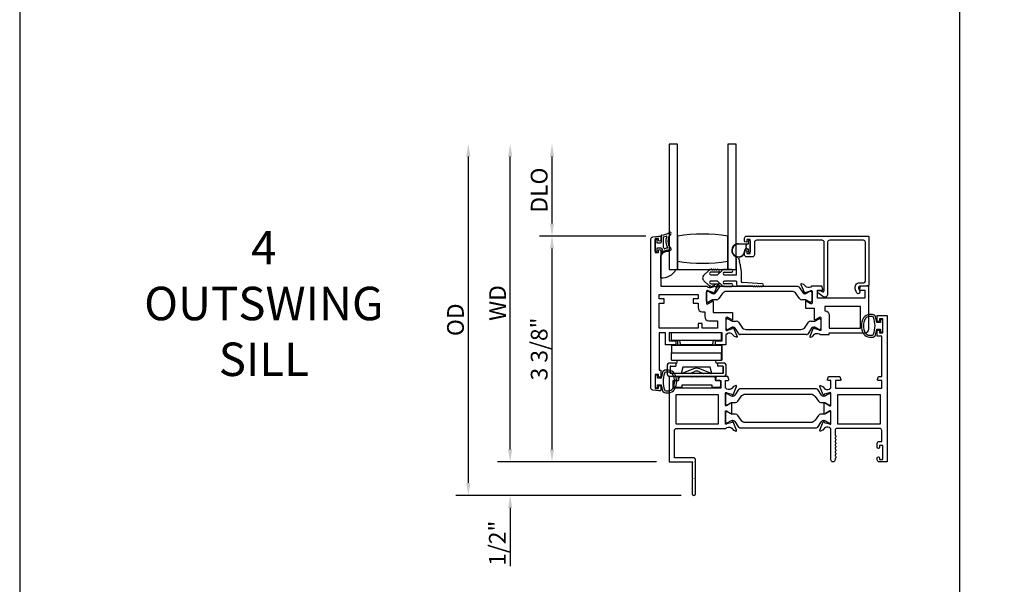
# Model space of a CAD drawing. Units: inches. Extents: x 1298 to 1395.1, y 41.1 to 102.8.
# Drawn here: x 1298 to 1312.7, y 51.5 to 60 of the extents above; entities that cross this region are included whole.
import ezdxf

# ---------------------------------------------------------------- set-up
doc = ezdxf.new("R2010")
doc.units = ezdxf.units.IN
doc.header["$MEASUREMENT"] = 0
doc.layers.get('0').update_dxf_attribs({"color": 4})
for name, color, linetype in [('DIME', 2, 'Continuous'), ('FORMAT', 7, 'Continuous'), ('TEXT', 3, 'Continuous')]:
    doc.layers.add(name, color=color, linetype=linetype)
doc.styles.get("Standard").update_dxf_attribs({"font": 'arial.ttf'})
doc.dimstyles.new('EXT_ON-OFF', dxfattribs={"dimscale": 2, "dimtxt": 0.125, "dimasz": 0.09375, "dimexe": 0.09375, "dimexo": 0.09375, "dimgap": 0.03125, "dimtad": 3, "dimdec": 5, "dimzin": 3, "dimdsep": 46, "dimlunit": 4, "dimtxsty": 'Standard', "dimcen": 0, "dimse2": 1, "dimazin": 0, "dimtfac": 1, "dimtdec": 5, "dimtofl": 0, "dimtmove": 0, "dimatfit": 0, "dimfxl": 1, "dimfrac": 2, "dimtolj": 1, "dimtzin": 3, "dimarcsym": 0})
doc.dimstyles.new('EXT_ON-ON', dxfattribs={"dimscale": 2, "dimtxt": 0.125, "dimasz": 0.09375, "dimexe": 0.09375, "dimexo": 0.09375, "dimgap": 0.03125, "dimtad": 3, "dimdec": 5, "dimzin": 3, "dimdsep": 46, "dimlunit": 4, "dimtxsty": 'Standard', "dimcen": 0, "dimazin": 0, "dimtfac": 1, "dimtdec": 5, "dimtofl": 0, "dimtmove": 0, "dimatfit": 0, "dimfxl": 1, "dimfrac": 2, "dimtolj": 1, "dimtzin": 3, "dimarcsym": 0})

# ---------------------------------------------------------------- blocks, each defined once
blk = doc.blocks.new('*D30')
at = {"layer": 'DIME', "color": 0, "lineweight": -2, "transparency": 16777216}
for p, q in [((1307.375, 56.725), (1305.785, 56.725)), ((1305.973, 53.538), (1305.973, 56.537)), ((1307.535, 53.351), (1305.785, 53.351))]:
    blk.add_line(p, q, dxfattribs=at)
at = {"layer": 'DIME', "color": 0, "transparency": 16777216}
for points in [[(1305.941, 56.537), (1306.004, 56.537), (1305.973, 56.725)], [(1305.941, 53.538), (1306.004, 53.538), (1305.973, 53.351)]]:
    blk.add_solid(points, dxfattribs=at)
at = {"layer": 'DIME', "color": 0, "transparency": 16777216, "insert": (1305.781, 55.038), "char_height": 0.25, "attachment_point": 5, "rotation": 90}
blk.add_mtext('\\A1;3 3/8"', dxfattribs=at)
blk = doc.blocks.new('*D31')
at = {"layer": 'DIME', "color": 0, "lineweight": -2, "transparency": 16777216}
for p, q in [((1305.348, 53.538), (1305.348, 53.726)), ((1307.535, 53.351), (1305.16, 53.351)), ((1307.904, 52.851), (1305.16, 52.851)), ((1305.348, 52.663), (1305.348, 51.796))]:
    blk.add_line(p, q, dxfattribs=at)
at = {"layer": 'DIME', "color": 0, "transparency": 16777216}
for points in [[(1305.316, 53.538), (1305.379, 53.538), (1305.348, 53.351)], [(1305.316, 52.663), (1305.379, 52.663), (1305.348, 52.851)]]:
    blk.add_solid(points, dxfattribs=at)
at = {"layer": 'DIME', "color": 0, "transparency": 16777216, "insert": (1305.156, 52.136), "char_height": 0.25, "attachment_point": 5, "rotation": 90}
blk.add_mtext('\\A1;1/2"', dxfattribs=at)
blk = doc.blocks.new('*D32')
at = {"layer": 'DIME', "color": 0, "lineweight": -2, "transparency": 16777216}
for p, q in [((1305.973, 56.912), (1305.973, 57.912)), ((1307.375, 56.725), (1305.785, 56.725))]:
    blk.add_line(p, q, dxfattribs=at)
at = {"layer": 'DIME', "color": 0, "transparency": 16777216}
for points in [[(1305.941, 57.912), (1306.004, 57.912), (1305.973, 58.1)], [(1305.941, 56.912), (1306.004, 56.912), (1305.973, 56.725)]]:
    blk.add_solid(points, dxfattribs=at)
at = {"layer": 'DIME', "color": 0, "transparency": 16777216, "insert": (1305.781, 57.412), "char_height": 0.25, "attachment_point": 5, "rotation": 90}
blk.add_mtext('\\A1;DLO', dxfattribs=at)
blk = doc.blocks.new('*D33')
at = {"layer": 'DIME', "color": 0, "lineweight": -2, "transparency": 16777216}
for p, q in [((1305.348, 53.538), (1305.348, 57.912)), ((1307.535, 53.351), (1305.16, 53.351))]:
    blk.add_line(p, q, dxfattribs=at)
at = {"layer": 'DIME', "color": 0, "transparency": 16777216}
for points in [[(1305.316, 57.912), (1305.379, 57.912), (1305.348, 58.1)], [(1305.316, 53.538), (1305.379, 53.538), (1305.348, 53.351)]]:
    blk.add_solid(points, dxfattribs=at)
at = {"layer": 'DIME', "color": 0, "transparency": 16777216, "insert": (1305.16, 55.725), "char_height": 0.25, "attachment_point": 5, "rotation": 90}
blk.add_mtext('\\A1;WD', dxfattribs=at)
blk = doc.blocks.new('*D34')
at = {"layer": 'DIME', "color": 0, "lineweight": -2, "transparency": 16777216}
for p, q in [((1304.723, 53.038), (1304.723, 57.912)), ((1307.904, 52.851), (1304.535, 52.851))]:
    blk.add_line(p, q, dxfattribs=at)
at = {"layer": 'DIME', "color": 0, "transparency": 16777216}
for points in [[(1304.691, 57.912), (1304.754, 57.912), (1304.723, 58.1)], [(1304.691, 53.038), (1304.754, 53.038), (1304.723, 52.851)]]:
    blk.add_solid(points, dxfattribs=at)
at = {"layer": 'DIME', "color": 0, "transparency": 16777216, "insert": (1304.531, 55.475), "char_height": 0.25, "attachment_point": 5, "rotation": 90}
blk.add_mtext('\\A1;OD', dxfattribs=at)

msp = doc.modelspace()

# ---------------------------------------------------------------- linework, layer by layer
for p, q in [((1312.060101, 83.904941), (1312.060101, 49.234274)), ((1307.724016, 58.099912), (1307.724016, 56.224912)), ((1307.849016, 58.099912), (1307.724016, 58.099912)), ((1307.849016, 56.224912), (1307.849016, 58.099912)), ((1308.599016, 58.099912), (1308.599016, 56.224912)), ((1308.724016, 58.099912), (1308.599016, 58.099912)), ((1308.724016, 56.224912), (1308.724016, 58.099912)), ((1307.513696, 56.497327), (1307.513696, 56.672327)), ((1307.521196, 56.679827), (1307.531196, 56.679827)), ((1307.538696, 56.672327), (1307.538696, 56.624827)), ((1307.603696, 56.732582), (1307.603696, 56.632327)), ((1307.633696, 56.707468), (1307.633696, 56.561881)), ((1307.849016, 56.724912), (1307.849016, 56.349912)), ((1308.599016, 56.349912), (1308.599016, 56.724912)), ((1308.910016, 56.611412), (1308.910016, 56.654912)), ((1308.920016, 56.664912), (1308.924016, 56.664912)), ((1308.934016, 56.654912), (1308.934016, 56.487912)), ((1307.531196, 56.489827), (1307.521196, 56.489827)), ((1307.538696, 56.624827), (1307.596196, 56.624827)), ((1307.538696, 56.544827), (1307.538696, 56.497327)), ((1307.603696, 56.544827), (1307.538696, 56.544827)), ((1307.724016, 56.496963), (1307.724016, 56.224912)), ((1308.759016, 56.611412), (1308.910016, 56.611412)), ((1308.887016, 56.606412), (1308.759016, 56.606412)), ((1308.873906, 56.536445), (1308.886983, 56.536445)), ((1308.895347, 56.531445), (1308.873906, 56.531445)), ((1308.874016, 56.553554), (1308.874016, 56.58927)), ((1308.876945, 56.596341), (1308.887016, 56.606412)), ((1308.886983, 56.536445), (1308.876945, 56.546483)), ((1308.910016, 56.531412), (1308.896158, 56.531412)), ((1308.910016, 56.487912), (1308.910016, 56.531412)), ((1307.597696, 56.100298), (1307.597696, 56.432967)), ((1307.849016, 56.349912), (1307.849016, 56.224912)), ((1308.599016, 56.224912), (1308.599016, 56.349912)), ((1308.729016, 56.365451), (1308.729016, 56.375451)), ((1308.729016, 56.335451), (1308.729016, 56.345451)), ((1308.760723, 56.398497), (1308.767578, 56.363156)), ((1308.771386, 56.343522), (1308.779383, 56.30229)), ((1308.924016, 56.477912), (1308.920016, 56.477912)), ((1307.724016, 56.224912), (1307.824638, 56.224912)), ((1307.724016, 56.224912), (1307.849016, 56.224912)), ((1307.849016, 56.224912), (1308.599016, 56.224912)), ((1308.242417, 56.143149), (1308.311773, 56.205942)), ((1308.364587, 56.219912), (1308.377412, 56.219912)), ((1308.397412, 56.219912), (1308.407412, 56.219912)), ((1308.427412, 56.219912), (1308.437412, 56.219912)), ((1308.511773, 56.205942), (1308.445469, 56.145912)), ((1308.577412, 56.219912), (1308.567378, 56.219912)), ((1308.607412, 56.219912), (1308.597412, 56.219912)), ((1308.599016, 56.224912), (1308.724016, 56.224912)), ((1308.637412, 56.219912), (1308.627412, 56.219912)), ((1308.729016, 56.305451), (1308.729016, 56.315451)), ((1308.729016, 56.275451), (1308.729016, 56.285451)), ((1308.729016, 56.145912), (1308.729016, 56.255451)), ((1308.783191, 56.282656), (1308.800016, 56.195912)), ((1308.800016, 56.195912), (1308.800016, 56.052912)), ((1308.311773, 55.992881), (1308.242417, 56.055675)), ((1308.348016, 56.145912), (1308.445469, 56.145912)), ((1308.445469, 56.052912), (1308.348016, 56.052912)), ((1308.457741, 56.187915), (1308.350823, 56.185714)), ((1308.445469, 56.052912), (1308.511773, 55.992881)), ((1308.548016, 56.185912), (1308.657412, 56.187912)), ((1308.548016, 56.145912), (1308.729016, 56.145912)), ((1308.729016, 56.052912), (1308.548016, 56.052912)), ((1308.729016, 56.052912), (1308.729016, 56.004412)), ((1308.297444, 55.901176), (1308.30557, 55.901176)), ((1308.309507, 55.900122), (1308.361627, 55.870031)), ((1308.350823, 56.01311), (1308.457741, 56.010908)), ((1308.377412, 55.978912), (1308.364587, 55.978912)), ((1308.407412, 55.978912), (1308.397412, 55.978912)), ((1308.420127, 55.880883), (1308.478154, 55.966214)), ((1308.437412, 55.978912), (1308.427412, 55.978912)), ((1308.494426, 55.974827), (1309.643766, 55.974827)), ((1308.657412, 56.010912), (1308.548016, 56.012912)), ((1308.567378, 55.978912), (1308.577412, 55.978912)), ((1309.556885, 55.898143), (1308.581307, 55.898143)), ((1308.597412, 55.978912), (1308.607412, 55.978912)), ((1308.627412, 55.978912), (1308.637412, 55.978912)), ((1308.754016, 55.979412), (1308.975373, 55.979412)), ((1309.115373, 56.011412), (1308.820016, 56.032912)), ((1308.995373, 55.979412), (1309.005373, 55.979412)), ((1309.025373, 55.979412), (1309.035373, 55.979412)), ((1309.055373, 55.979412), (1309.065373, 55.979412)), ((1309.085373, 55.979412), (1309.095373, 55.979412)), ((1309.660038, 55.966214), (1309.718065, 55.880883)), ((1309.776566, 55.870031), (1309.828685, 55.900122)), ((1309.832622, 55.901176), (1309.840748, 55.901176)), ((1308.281696, 55.75157), (1308.281696, 55.885428)), ((1308.361627, 55.766968), (1308.309507, 55.736877)), ((1308.385249, 55.863701), (1308.387666, 55.863701)), ((1308.433954, 55.773298), (1308.385249, 55.773298)), ((1308.51598, 55.863567), (1308.466203, 55.790367)), ((1309.671989, 55.790367), (1309.622212, 55.863567)), ((1309.752944, 55.773298), (1309.704239, 55.773298)), ((1309.750527, 55.863701), (1309.752944, 55.863701)), ((1309.828685, 55.736877), (1309.776566, 55.766968)), ((1309.856496, 55.885428), (1309.856496, 55.75157)), ((1308.30557, 55.735822), (1308.297444, 55.735822)), ((1309.840748, 55.735822), (1309.832622, 55.735822)), ((1308.572696, 55.34231), (1308.572696, 55.476168)), ((1308.588444, 55.491916), (1308.59657, 55.491916)), ((1308.600507, 55.490861), (1308.652627, 55.46077)), ((1309.910086, 55.46077), (1309.962205, 55.490861)), ((1309.966142, 55.491916), (1309.974268, 55.491916)), ((1309.990016, 55.476168), (1309.990016, 55.34231)), ((1308.59657, 55.326562), (1308.588444, 55.326562)), ((1308.652627, 55.357708), (1308.600507, 55.327617)), ((1308.676249, 55.454441), (1308.724954, 55.454441)), ((1308.678666, 55.364038), (1308.676249, 55.364038)), ((1308.769154, 55.261524), (1308.711127, 55.346856)), ((1308.757203, 55.437371), (1308.80698, 55.364172)), ((1308.872307, 55.329595), (1309.690405, 55.329595)), ((1309.755732, 55.364172), (1309.805509, 55.437371)), ((1309.851585, 55.346856), (1309.793558, 55.261524)), ((1309.837759, 55.454441), (1309.886464, 55.454441)), ((1309.886464, 55.364038), (1309.884047, 55.364038)), ((1309.962205, 55.327617), (1309.910086, 55.357708)), ((1309.974268, 55.326562), (1309.966142, 55.326562)), ((1307.757564, 55.168827), (1307.757564, 55.278827)), ((1308.507564, 55.278827), (1307.757564, 55.278827)), ((1307.757564, 55.168827), (1308.507564, 55.168827)), ((1307.853196, 55.093827), (1307.853196, 55.168827)), ((1307.893874, 55.106827), (1307.883874, 55.168827)), ((1308.373874, 55.106827), (1308.383874, 55.168827)), ((1308.415196, 55.093827), (1308.415196, 55.168827)), ((1308.507564, 55.168827), (1308.507564, 55.278827)), ((1308.509917, 55.168827), (1308.507564, 55.168827)), ((1308.509917, 55.278827), (1308.509917, 55.168827)), ((1309.777286, 55.252912), (1308.785426, 55.252912)), ((1307.756924, 55.091827), (1307.756924, 54.981827)), ((1308.506924, 55.091827), (1307.756924, 55.091827)), ((1307.759196, 55.092827), (1308.509196, 55.092827)), ((1307.759196, 55.092827), (1307.759196, 55.091827)), ((1308.415196, 55.093827), (1307.853196, 55.093827)), ((1307.893874, 55.106827), (1308.373874, 55.106827)), ((1308.506924, 55.091827), (1308.506924, 54.981827)), ((1308.506924, 55.091827), (1308.507133, 55.091827)), ((1308.507133, 55.091827), (1308.507206, 54.981827)), ((1308.509196, 55.092827), (1308.509196, 54.982827)), ((1307.756924, 54.981827), (1308.506924, 54.981827)), ((1307.757194, 54.871827), (1307.757121, 54.981827)), ((1307.757194, 54.871827), (1308.507194, 54.871827)), ((1307.845247, 54.870827), (1307.831696, 54.820253)), ((1307.845247, 54.870827), (1308.417299, 54.870827)), ((1308.430696, 54.820827), (1308.417299, 54.870827)), ((1308.507121, 54.981827), (1308.506924, 54.981827)), ((1308.507194, 54.871827), (1308.507121, 54.981827)), ((1308.509221, 54.871827), (1308.507194, 54.871827)), ((1308.509196, 54.982827), (1308.507205, 54.982827)), ((1308.507206, 54.981827), (1308.509221, 54.981827)), ((1308.509221, 54.981827), (1308.509221, 54.871827)), ((1307.691696, 54.780827), (1307.691696, 54.675827)), ((1307.736696, 54.777827), (1307.736696, 54.678827)), ((1307.821696, 54.827827), (1307.738696, 54.827827)), ((1307.741696, 54.782827), (1307.821696, 54.782827)), ((1307.821696, 54.827827), (1307.821696, 54.782827)), ((1307.831696, 54.820253), (1307.821696, 54.820253)), ((1307.926584, 54.764827), (1307.902201, 54.673827)), ((1308.335962, 54.764827), (1307.926584, 54.764827)), ((1308.08805, 54.741763), (1307.927422, 54.67613)), ((1308.340971, 54.67613), (1308.180342, 54.741763)), ((1308.360345, 54.673827), (1308.335962, 54.764827)), ((1308.446696, 54.820827), (1308.430696, 54.820827)), ((1308.529696, 54.827827), (1308.446696, 54.827827)), ((1308.446696, 54.827827), (1308.446696, 54.782827)), ((1308.526696, 54.782827), (1308.446696, 54.782827)), ((1308.526696, 54.782827), (1308.526696, 54.673827)), ((1308.531696, 54.777827), (1308.531696, 54.678827)), ((1308.576696, 54.675827), (1308.576696, 54.780827)), ((1308.529696, 54.628827), (1307.738696, 54.628827)), ((1308.526696, 54.673827), (1307.741696, 54.673827)), ((1307.869696, 54.571827), (1307.869696, 54.608827)), ((1307.889696, 54.628827), (1308.056696, 54.628827)), ((1308.360345, 54.673827), (1307.902201, 54.673827)), ((1308.036143, 54.673827), (1308.102669, 54.702353)), ((1308.056696, 54.628827), (1308.066696, 54.618827)), ((1308.066696, 54.618827), (1308.076696, 54.628827)), ((1308.076696, 54.628827), (1308.129696, 54.628827)), ((1308.129696, 54.628827), (1308.139696, 54.618827)), ((1308.139696, 54.618827), (1308.149696, 54.628827)), ((1308.149696, 54.628827), (1308.389696, 54.628827)), ((1308.165741, 54.702345), (1308.232204, 54.673827)), ((1308.409696, 54.608827), (1308.409696, 54.571827)), ((1307.789696, 54.481827), (1307.789696, 54.551827)), ((1307.809696, 54.571827), (1307.869696, 54.571827)), ((1307.914696, 54.461827), (1307.809696, 54.461827)), ((1307.914696, 54.496827), (1307.914696, 54.461827)), ((1308.364696, 54.496827), (1307.914696, 54.496827)), ((1308.364696, 54.461827), (1308.364696, 54.496827)), ((1308.469696, 54.461827), (1308.364696, 54.461827)), ((1308.409696, 54.571827), (1308.469696, 54.571827)), ((1308.489696, 54.551827), (1308.489696, 54.481827))]:
    msp.add_line(p, q)
for points in [[(1307.597696, 56.504827), (1307.597696, 55.974827), (1308.286652, 55.974827, 0.260162543), (1308.320696, 55.955827), (1308.345696, 55.955827, 0.215467494), (1308.375718, 55.969394), (1308.401286, 55.998434, -0.125610943), (1308.406188, 56.00178), (1308.43796, 56.013344, -0.654319348), (1308.448072, 56.002728), (1308.394784, 55.875899, -1.068973955), (1308.38051, 55.88305), (1308.303754, 55.904987, 0.818126111), (1308.280696, 55.900327), (1308.280696, 55.720012), (1308.280883, 55.720012, 0.519878177), (1308.298696, 55.711729), (1308.363709, 55.749264, -1.028407557), (1308.379696, 55.749712), (1308.379696, 55.583827), (1308.670696, 55.583827), (1308.670696, 55.477206, -1.032071131), (1308.654712, 55.477711), (1308.589696, 55.515248, 0.577350269), (1308.571696, 55.504856), (1308.571696, 55.326612, 0.796431527), (1308.594494, 55.321378), (1308.6716, 55.343414), (1308.670938, 55.345729, -0.941641879), (1308.686003, 55.351032), (1308.739069, 55.225016, -0.654607716), (1308.72896, 55.214394), (1308.697098, 55.225991, -0.127216068), (1308.692145, 55.229395), (1308.666884, 55.258454, 0.217121284), (1308.636696, 55.272212), (1308.611696, 55.272212, 0.262509697), (1308.577469, 55.252912), (1308.571696, 55.252912), (1308.571696, 55.101827), (1308.414696, 55.101827), (1308.414696, 55.160827), (1308.512696, 55.160827), (1308.512696, 55.278827), (1307.725696, 55.278827), (1307.725696, 55.160827), (1307.823696, 55.160827), (1307.823696, 55.101827), (1307.666696, 55.101827), (1307.666696, 55.278827), (1307.575696, 55.278827), (1307.575696, 54.722827), (1307.597696, 54.722827), (1307.597696, 54.632327, -0.414213562), (1307.580696, 54.615327), (1307.579696, 54.615327, -0.414213562), (1307.562696, 54.632327), (1307.562696, 54.657827), (1307.512696, 54.657827), (1307.512696, 54.447827), (1307.562696, 54.447827), (1307.562696, 54.473327, -0.414213562), (1307.579696, 54.490327), (1307.580696, 54.490327, -0.414213562), (1307.597696, 54.473327), (1307.597696, 54.412827), (1307.562696, 54.412827), (1307.47765, 54.424023, -0.376373349), (1307.450696, 54.454758), (1307.450696, 56.682896, -0.376373349), (1307.47765, 56.71363), (1307.562696, 56.724827), (1307.597696, 56.724827), (1307.597696, 56.664827, -1), (1307.562696, 56.664827), (1307.562696, 56.689827), (1307.512696, 56.689827), (1307.512696, 56.479827), (1307.562696, 56.479827), (1307.562696, 56.504827, -1)], [(1308.885016, 56.649912, -1), (1308.850016, 56.649912), (1308.850016, 56.693912, -0.414213562), (1308.881016, 56.724912), (1310.708016, 56.724912), (1310.708016, 55.986912), (1310.641016, 55.974912), (1310.568016, 55.974912, 0.520567051), (1310.552981, 55.953439), (1310.572867, 55.898804, -1), (1310.524003, 55.881019), (1310.504117, 55.935654, -0.520567051), (1310.568016, 56.026912), (1310.630016, 56.026912, 0.414213562), (1310.656016, 56.052912), (1310.656016, 56.631912, 0.414213562), (1310.625016, 56.662912), (1310.122016, 56.662912, 0.414213562), (1310.091016, 56.631912), (1310.091016, 55.857912, -0.612800788), (1310.019566, 55.821506), (1309.946307, 55.874731, -0.726542528), (1309.958063, 55.910912), (1309.984977, 55.910912), (1310.00726, 55.894722, 0.612800788), (1310.039016, 55.910902), (1310.039016, 56.631912, 0.414213562), (1310.008016, 56.662912), (1309.028016, 56.662912, 0.414213562), (1308.997016, 56.631912), (1308.997016, 56.445912, -0.414213562), (1308.966016, 56.414912), (1308.881016, 56.414912, -0.414213562), (1308.850016, 56.445912), (1308.850016, 56.489912, -1), (1308.885016, 56.489912), (1308.885016, 56.464912), (1308.935016, 56.464912), (1308.935016, 56.674912), (1308.885016, 56.674912)], [(1309.757882, 55.884043), (1309.835218, 55.906146, -0.796431527), (1309.858016, 55.900912), (1309.858016, 55.721655, -0.542720189), (1309.840083, 55.712526), (1309.775063, 55.750065, 1.035884391), (1309.759083, 55.750628), (1309.759083, 55.645912), (1309.892016, 55.645912), (1309.892016, 55.477737, 1), (1309.908016, 55.477737), (1309.973016, 55.515264, -0.577350269), (1309.991016, 55.504872), (1309.991016, 55.326912, -0.796431527), (1309.968218, 55.321678), (1309.890896, 55.343776), (1309.891424, 55.345035, 1), (1309.876673, 55.351232), (1309.823641, 55.225011, 0.654319348), (1309.833752, 55.214394), (1309.865996, 55.22613, 0.127216068), (1309.870948, 55.229533), (1309.895828, 55.258154, -0.217121284), (1309.926016, 55.271912), (1309.951016, 55.271912, -0.260162543), (1309.98506, 55.252912), (1310.116016, 55.252912), (1310.116016, 55.278912), (1310.646016, 55.278912, 0.414213562), (1310.708016, 55.340912), (1310.708016, 55.974912), (1310.578016, 55.974912), (1310.564905, 55.925982, 0.493145426), (1310.572633, 55.915912), (1310.646016, 55.915912), (1310.646016, 55.797912), (1309.937016, 55.797912), (1309.937016, 55.915912), (1310.009399, 55.915912, 0.493145426), (1310.017127, 55.925982), (1310.004016, 55.974912), (1309.85206, 55.974912, -0.260162543), (1309.818016, 55.955912), (1309.793016, 55.955912, -0.217121284), (1309.762828, 55.969669), (1309.737948, 55.99829, 0.127216068), (1309.732996, 56.001693), (1309.700752, 56.013429, 0.654319348), (1309.690641, 56.002813), (1309.743588, 55.876794, 0.970591537), (1309.758511, 55.882547)], [(1308.083696, 55.785827), (1308.083696, 55.723827), (1308.155696, 55.723827), (1308.155696, 55.657012, 0.414213562), (1308.217696, 55.595012), (1308.254696, 55.595012), (1308.254696, 55.520827, 0.414213562), (1308.316696, 55.458827), (1308.446696, 55.458827), (1308.446696, 55.348827), (1308.217696, 55.348827), (1308.217696, 55.420827), (1308.155696, 55.420827), (1308.155696, 55.348827), (1307.575696, 55.348827), (1307.575696, 55.723827), (1307.647696, 55.723827), (1307.647696, 55.785827), (1307.575696, 55.785827), (1307.575696, 55.849827), (1308.155696, 55.849827), (1308.155696, 55.785827)], [(1310.116016, 55.544912), (1310.116016, 55.348912), (1310.583016, 55.348912), (1310.583016, 55.672912), (1310.048016, 55.672912), (1310.048016, 55.606912), (1310.054016, 55.606912, -0.414213562)], [(1310.139496, 53.924827), (1310.139496, 54.102671, 0.580087864), (1310.121411, 54.113014), (1310.056496, 54.074822, -0.999666368), (1310.040496, 54.074827), (1310.040496, 54.227832, -1.000000065), (1310.056496, 54.227832), (1310.121411, 54.18964, 0.580087864), (1310.139496, 54.199983), (1310.139496, 54.377827, 0.796431527), (1310.116698, 54.383061), (1310.039362, 54.360958), (1310.039991, 54.359462, -0.970591537), (1310.025068, 54.35371), (1309.972121, 54.479728, -0.649042), (1309.982121, 54.490384), (1310.014433, 54.479163, -0.133787413), (1310.019639, 54.475599), (1310.04402, 54.446919, 0.220010061), (1310.074496, 54.432827), (1310.099496, 54.432827, 0.260162543), (1310.13354, 54.451827), (1310.139496, 54.451827), (1310.139496, 54.569827), (1310.097496, 54.569827, -0.493145426), (1310.089769, 54.579897), (1310.102879, 54.628827), (1310.275496, 54.628827), (1310.288607, 54.579897, -0.493145426), (1310.280879, 54.569827), (1310.208496, 54.569827), (1310.208496, 54.451827), (1310.899496, 54.451827), (1310.899496, 54.569827), (1310.844113, 54.569827, -0.493145426), (1310.836385, 54.579897), (1310.849496, 54.628827), (1310.899496, 54.628827), (1310.899496, 55.228827), (1310.832496, 55.228827), (1310.832496, 55.304327, -0.414213562), (1310.849496, 55.321327), (1310.850496, 55.321327, -0.414213562), (1310.867496, 55.304327), (1310.867496, 55.278827), (1310.917496, 55.278827), (1310.917496, 55.488827), (1310.867496, 55.488827), (1310.867496, 55.463327, -0.414213562), (1310.850496, 55.446327), (1310.849496, 55.446327, -0.414213562), (1310.832496, 55.463327), (1310.832496, 55.538827), (1310.979496, 55.538827), (1310.979496, 53.350827), (1310.863496, 53.350827, -0.414213562), (1310.832496, 53.381827), (1310.832496, 53.411327, -0.414213562), (1310.849496, 53.428327), (1310.850496, 53.428327, -0.414213562), (1310.867496, 53.411327), (1310.867496, 53.385827), (1310.917496, 53.385827), (1310.917496, 53.595827), (1310.867496, 53.595827), (1310.867496, 53.570327, -0.414213562), (1310.850496, 53.553327), (1310.849496, 53.553327, -0.414213562), (1310.832496, 53.570327), (1310.832496, 53.626827, -0.414213562), (1310.863496, 53.657827), (1310.899496, 53.657827), (1310.899496, 53.819827, 0.414213562), (1310.868496, 53.850827), (1310.232496, 53.850827, 0.414213562), (1310.201496, 53.819827), (1310.201496, 53.759827, 0.267777469), (1310.209004, 53.746813, -0.576923077), (1310.209004, 53.720841, 0.576923077), (1310.209004, 53.694813, -0.576923077), (1310.209004, 53.668841, 0.576923077), (1310.209004, 53.642813, -0.576923077), (1310.209004, 53.616841, 0.576923077), (1310.209004, 53.590813, -0.577869015), (1310.208968, 53.56482, 0.582673179), (1310.209117, 53.538919, -0.586543617), (1310.209117, 53.512735, 0.582673179), (1310.208968, 53.486834, -0.577869015), (1310.209004, 53.460841, 0.576923077), (1310.209004, 53.434813, -0.577869015), (1310.208968, 53.40882, 0.268537908), (1310.201496, 53.395912), (1310.201496, 53.381827, -1), (1310.139496, 53.381827), (1310.139496, 53.850827), (1310.13354, 53.850827, 0.260162543), (1310.099496, 53.869827), (1310.074496, 53.869827, 0.220010061), (1310.04402, 53.855735), (1310.019639, 53.827055, -0.133787413), (1310.014433, 53.823491), (1309.982121, 53.81227, -0.649042), (1309.972121, 53.822926), (1310.025068, 53.948944, -0.970591537), (1310.039991, 53.943192), (1310.039362, 53.941695), (1310.116698, 53.919593, 0.796431527)], [(1310.806424, 55.248645, 0.051273008), (1310.825545, 55.333827), (1310.879996, 55.333827), (1310.879996, 55.288827), (1310.917496, 55.288827), (1310.917496, 55.478827), (1310.879996, 55.478827), (1310.879996, 55.433827), (1310.825561, 55.433827, 0.051164155), (1310.806523, 55.518839, 0.323112515), (1310.759072, 55.553077), (1310.717241, 55.553077, 0.260881074), (1310.627727, 55.502961, 0.137839217), (1310.594264, 55.383868, 0.13690948), (1310.627264, 55.26548, 0.263009931), (1310.717199, 55.214627), (1310.759031, 55.214616, 0.32196088)], [(1310.759009, 55.244595, 0.322591089), (1310.777983, 55.258246, 0.163180821), (1310.77804, 55.509421, 0.322546067), (1310.759072, 55.523077), (1310.717241, 55.523077, 0.261959333), (1310.653145, 55.487022, 0.280047452), (1310.653126, 55.280652, 0.261761885), (1310.717177, 55.244614)], [(1307.623768, 54.688009, 0.051273008), (1307.604647, 54.602827), (1307.550196, 54.602827), (1307.550196, 54.647827), (1307.512696, 54.647827), (1307.512696, 54.457827), (1307.550196, 54.457827), (1307.550196, 54.502827), (1307.604632, 54.502827, 0.051164155), (1307.623669, 54.417815, 0.323112515), (1307.67112, 54.383577), (1307.712951, 54.383577, 0.260881074), (1307.802465, 54.433693, 0.137839217), (1307.835928, 54.552786, 0.13690948), (1307.802929, 54.671174, 0.263009931), (1307.712993, 54.722027), (1307.671161, 54.722038, 0.32196088)], [(1307.671183, 54.692059, 0.322591089), (1307.652209, 54.678408, 0.163180821), (1307.652152, 54.427233, 0.322546067), (1307.67112, 54.413577), (1307.712951, 54.413577, 0.261959333), (1307.777047, 54.449632, 0.280047452), (1307.777066, 54.656002, 0.261761885), (1307.713015, 54.69204)], [(1308.627696, 53.869827, -0.220010061), (1308.658172, 53.855735), (1308.682553, 53.827055, 0.133787413), (1308.687759, 53.823491), (1308.720072, 53.81227, 0.649042), (1308.730072, 53.822926), (1308.677124, 53.948944, 0.970591537), (1308.662202, 53.943192), (1308.66283, 53.941695), (1308.585494, 53.919593, -0.796431527), (1308.562696, 53.924827), (1308.562696, 54.102671, -0.580087864), (1308.580781, 54.113014), (1308.645696, 54.074822, 1), (1308.661696, 54.074822), (1308.661696, 54.227832, 1), (1308.645696, 54.227832), (1308.580781, 54.18964, -0.580087864), (1308.562696, 54.199983), (1308.562696, 54.377827, -0.796431527), (1308.585494, 54.383061), (1308.66283, 54.360958), (1308.662202, 54.359462, 0.970591537), (1308.677124, 54.35371), (1308.730072, 54.479728, 0.649042), (1308.720072, 54.490384), (1308.687759, 54.479163, 0.133787413), (1308.682553, 54.475599), (1308.658172, 54.446919, -0.220010061), (1308.627696, 54.432827), (1308.602696, 54.432827, -0.260162543), (1308.568652, 54.451827), (1308.562696, 54.451827), (1308.562696, 54.569827), (1308.604696, 54.569827, 0.493145426), (1308.612423, 54.579897), (1308.599313, 54.628827), (1308.427079, 54.628827), (1308.413969, 54.579897, 0.493145426), (1308.421696, 54.569827), (1308.493696, 54.569827), (1308.493696, 54.451827), (1307.784696, 54.451827), (1307.784696, 54.569827), (1307.857696, 54.569827, 0.493145426), (1307.865423, 54.579897), (1307.852313, 54.628827), (1307.722696, 54.628827), (1307.722696, 53.350827), (1308.074696, 53.350827), (1308.066696, 53.342827), (1308.066696, 53.108827), (1308.074696, 53.100827), (1308.066696, 53.092827), (1308.066696, 52.875827, 1), (1308.116696, 52.875827), (1308.116696, 53.092827), (1308.108696, 53.100827), (1308.116696, 53.108827), (1308.116696, 53.342827), (1308.108696, 53.350827), (1308.116696, 53.358827), (1308.116696, 53.381827, 0.414213562), (1308.085696, 53.412827), (1307.802696, 53.412827), (1307.802696, 53.819827, -0.414213562), (1307.833696, 53.850827), (1308.568652, 53.850827, -0.260162543), (1308.602696, 53.869827)], [(1310.058566, 54.232985), (1310.110685, 54.202894, 0.131652498), (1310.114622, 54.201839), (1310.122748, 54.201839, 0.414213562), (1310.138496, 54.217587), (1310.138496, 54.351445, 0.414213562), (1310.122748, 54.367193), (1310.114622, 54.367193, 0.131652498), (1310.110685, 54.366138), (1310.058566, 54.336047, -0.131652498), (1310.034944, 54.329717), (1310.032527, 54.329717, -0.248325117), (1310.000065, 54.346899), (1309.942038, 54.432231, 0.248325117), (1309.925766, 54.440843), (1308.776426, 54.440843, 0.248325117), (1308.760154, 54.432231), (1308.702127, 54.346899, -0.248325117), (1308.669666, 54.329717), (1308.667249, 54.329717, -0.131652498), (1308.643627, 54.336047), (1308.591507, 54.366138, 0.131652498), (1308.58757, 54.367193), (1308.579444, 54.367193, 0.414213562), (1308.563696, 54.351445), (1308.563696, 54.217587, 0.414213562), (1308.579444, 54.201839), (1308.58757, 54.201839, 0.131652498), (1308.591507, 54.202894), (1308.643627, 54.232985, -0.131652498), (1308.667249, 54.239314), (1308.715954, 54.239314, 0.248325117), (1308.748203, 54.256384), (1308.79798, 54.329583, -0.248325117), (1308.863307, 54.364159), (1309.838885, 54.364159, -0.248325117), (1309.904212, 54.329583), (1309.953989, 54.256384, 0.248325117), (1309.986239, 54.239314), (1310.034944, 54.239314, -0.131652498)], [(1310.000065, 53.955755, -0.248325117), (1310.032527, 53.972937), (1310.034944, 53.972937, -0.131652498), (1310.058566, 53.966607), (1310.110685, 53.936516, 0.131652498), (1310.114622, 53.935461), (1310.122748, 53.935461, 0.414213562), (1310.138496, 53.951209), (1310.138496, 54.085067, 0.414213562), (1310.122748, 54.100815), (1310.114622, 54.100815, 0.131652498), (1310.110685, 54.09976), (1310.058566, 54.069669, -0.131652498), (1310.034944, 54.06334), (1309.986239, 54.06334, 0.248325117), (1309.953989, 54.04627), (1309.904212, 53.973071, -0.248325117), (1309.838885, 53.938494), (1308.863307, 53.938494, -0.248325117), (1308.79798, 53.973071), (1308.748203, 54.04627, 0.248325117), (1308.715954, 54.06334), (1308.667249, 54.06334, -0.131652498), (1308.643627, 54.069669), (1308.591507, 54.09976, 0.131652498), (1308.58757, 54.100815), (1308.579444, 54.100815, 0.414213562), (1308.563696, 54.085067), (1308.563696, 53.951209, 0.414213562), (1308.579444, 53.935461), (1308.58757, 53.935461, 0.131652498), (1308.591507, 53.936516), (1308.643627, 53.966607, -0.131652498), (1308.667249, 53.972937), (1308.669666, 53.972937, -0.248325117), (1308.702127, 53.955755), (1308.760154, 53.870423, 0.248325117), (1308.776426, 53.861811), (1309.925766, 53.861811, 0.248325117), (1309.942038, 53.870423)]]:
    msp.add_lwpolyline(points, format="xyb", close=True)
for points in [[(1307.822696, 53.920827), (1308.462696, 53.920827), (1308.462696, 54.351827), (1307.822696, 54.351827)], [(1310.879496, 54.351827), (1310.239496, 54.351827), (1310.239496, 53.920827), (1310.879496, 53.920827)]]:
    msp.add_lwpolyline(points, close=True)
for centre, radius, start, end in [((1307.603696, 56.949679), 0.209727, 271.9785963, 306.9221934), ((1307.738696, 56.770021), 0.015, 315.2634499, 126.9221934), ((1307.521196, 56.672327), 0.0075, 90, 180), ((1307.531196, 56.672327), 0.0075, 0, 90), ((1307.611196, 56.732582), 0.0075, 91.9785963, 180), ((1307.638696, 56.707468), 0.005, 98.2224495, 180), ((1307.603696, 56.949679), 0.239727, 278.2224495, 288.5452296), ((1307.861319, 56.648521), 0.187622, 158.9650273, 210.8068973), ((1307.681532, 56.71766), 0.005, 338.9650273, 108.5452296), ((1307.861319, 56.648521), 0.157623, 135.2634499, 224.7365501), ((1308.224016, 54.472267), 2.283645, 80.5485883, 99.4514117), ((1308.920016, 56.654912), 0.01, 90, 180), ((1308.924016, 56.654912), 0.01, 0, 90), ((1307.521196, 56.497327), 0.0075, 180, 270), ((1307.531196, 56.497327), 0.0075, 270, 0), ((1307.596196, 56.632327), 0.0075, 270, 0), ((1307.708461, 56.370998), 0.126921, 82.9603685, 150.7747598), ((1307.648557, 56.588345), 0.0625, 224.1294346, 239.0473456), ((1307.616196, 56.492426), 0.0125, 132.0688974, 312.0688974), ((1307.708324, 56.390355), 0.15, 127.1430915, 132.0688974), ((1307.608696, 56.521881), 0.015, 307.1430915, 59.0473456), ((1307.708324, 56.390355), 0.125, 77.4705759, 132.0688974), ((1307.638696, 56.561881), 0.005, 180, 233.1301022), ((1307.608696, 56.521881), 0.045, 22.665579, 53.1301022), ((1307.654835, 56.541149), 0.005, 202.665579, 289.5306524), ((1307.708324, 56.390355), 0.155, 94.4624419, 109.5306524), ((1307.695875, 56.54987), 0.005, 274.4624419, 30.8068973), ((1307.738696, 56.527021), 0.015, 257.4705759, 44.7365501), ((1308.759016, 56.511412), 0.1, 90, 2.5083624), ((1308.759016, 56.511412), 0.095, 90, 2.5083624), ((1308.873906, 56.516445), 0.02, 90, 182.5083624), ((1308.873906, 56.516445), 0.015, 90, 182.5083624), ((1308.884016, 56.58927), 0.01, 135, 180), ((1308.884016, 56.553554), 0.01, 180, 225), ((1308.896158, 56.541412), 0.01, 265.3441293, 270), ((1308.920016, 56.487912), 0.01, 180, 270), ((1308.924016, 56.487912), 0.01, 270, 0), ((1308.224016, 58.602557), 2.283645, 260.5485883, 279.4514117), ((1308.224016, 58.602557), 2.283645, 260.5485883, 279.4514117), ((1308.729016, 56.385451), 0.01, 90, 270), ((1308.729016, 56.355451), 0.01, 90, 270), ((1308.745016, 56.395451), 0.016, 10.9765689, 180), ((1308.769482, 56.353339), 0.01, 280.9765689, 100.9765689), ((1307.613874, 56.339791), 0.240039, 266.135528, 331.4068239), ((1308.348016, 56.165912), 0.054, 121.7040994, 132.1571), ((1308.328595, 56.216298), 0.01, 15.7657753, 206.3913247), ((1308.348016, 56.165912), 0.054, 93.6404925, 100.4530006), ((1308.354587, 56.219912), 0.01, 0, 180.6243439), ((1308.387412, 56.219912), 0.01, 0, 180), ((1308.417412, 56.219912), 0.01, 0, 180), ((1308.447412, 56.219912), 0.01, 0, 180), ((1308.457412, 56.203912), 0.016, 271.1795143, 90), ((1308.548016, 56.165912), 0.054, 123.0556425, 132.1571), ((1308.527412, 56.215826), 0.01, 17.1173182, 207.7428678), ((1308.548016, 56.165912), 0.054, 90.605101, 101.8045434), ((1308.557412, 56.219088), 0.01, 4.7249865, 175.2923262), ((1308.587412, 56.219912), 0.01, 0, 180), ((1308.617412, 56.219912), 0.01, 0, 180), ((1308.647412, 56.219912), 0.01, 0, 180), ((1308.657412, 56.203912), 0.016, 270, 90), ((1308.729016, 56.325451), 0.01, 90, 270), ((1308.729016, 56.295451), 0.01, 90, 270), ((1308.729016, 56.265451), 0.01, 90, 270), ((1308.781287, 56.292473), 0.01, 280.9765689, 100.9765689), ((1308.282016, 56.099412), 0.059, 132.1571, 227.8429), ((1308.348016, 56.165912), 0.02, 81.9314673, 270), ((1308.348016, 56.032912), 0.02, 90, 278.0685327), ((1308.548016, 56.165912), 0.02, 90, 270), ((1308.548016, 56.032912), 0.02, 90, 270), ((1308.820016, 56.052912), 0.02, 180, 270), ((1308.297444, 55.885428), 0.015748, 90, 180), ((1308.30557, 55.893302), 0.007874, 60, 90), ((1308.348016, 56.032912), 0.054, 227.8429, 238.2959006), ((1308.328595, 55.982525), 0.01, 153.6086753, 344.2342247), ((1308.348016, 56.032912), 0.054, 259.5469994, 266.3595075), ((1308.354587, 55.978912), 0.01, 179.3756561, 0), ((1308.387412, 55.978912), 0.01, 180, 0), ((1308.417412, 55.978912), 0.01, 180, 0), ((1308.447412, 55.978912), 0.01, 180, 0), ((1308.457412, 55.994912), 0.016, 270, 88.8204857), ((1308.494426, 55.955149), 0.019678, 90, 145.7835566), ((1308.548016, 56.032912), 0.054, 227.8429, 236.9443575), ((1308.581307, 55.819143), 0.079, 90, 145.7835566), ((1308.527412, 55.982997), 0.01, 152.2571322, 342.8826818), ((1308.548016, 56.032912), 0.054, 258.1954566, 269.394899), ((1308.557412, 55.979735), 0.01, 184.7076738, 355.2750135), ((1308.587412, 55.978912), 0.01, 180, 0), ((1308.617412, 55.978912), 0.01, 180, 0), ((1308.647412, 55.978912), 0.01, 180, 0), ((1308.657412, 55.994912), 0.016, 270, 90), ((1308.754016, 56.004412), 0.025, 180, 270), ((1308.985373, 55.979412), 0.01, 180, 0), ((1309.015373, 55.979412), 0.01, 180, 0), ((1309.045373, 55.979412), 0.01, 180, 0), ((1309.075373, 55.979412), 0.01, 180, 0), ((1309.105373, 55.979412), 0.01, 180, 0), ((1309.115373, 55.995412), 0.016, 270, 90), ((1309.556885, 55.819143), 0.079, 34.2164434, 90), ((1309.643766, 55.955149), 0.019678, 34.2164434, 90), ((1309.832622, 55.893302), 0.007874, 90, 120), ((1309.840748, 55.885428), 0.015748, 0, 90), ((1308.297444, 55.75157), 0.015748, 180, 270), ((1308.385249, 55.910945), 0.047244, 240, 270), ((1308.385249, 55.726054), 0.047244, 90, 120), ((1308.387666, 55.902957), 0.039256, 270, 325.7835566), ((1308.433954, 55.812298), 0.039, 270, 325.7835566), ((1309.704239, 55.812298), 0.039, 214.2164434, 270), ((1309.750527, 55.902957), 0.039256, 214.2164434, 270), ((1309.752944, 55.910945), 0.047244, 270, 300), ((1309.752944, 55.726054), 0.047244, 60, 90), ((1309.840748, 55.75157), 0.015748, 270, 0), ((1308.30557, 55.743696), 0.007874, 270, 300), ((1309.832622, 55.743696), 0.007874, 240, 270), ((1308.588444, 55.476168), 0.015748, 90, 180), ((1308.59657, 55.484042), 0.007874, 60, 90), ((1308.676249, 55.501685), 0.047244, 240, 270), ((1309.886464, 55.501685), 0.047244, 270, 300), ((1309.966142, 55.484042), 0.007874, 90, 120), ((1309.974268, 55.476168), 0.015748, 0, 90), ((1308.588444, 55.34231), 0.015748, 180, 270), ((1308.59657, 55.334436), 0.007874, 270, 300), ((1308.676249, 55.316794), 0.047244, 90, 120), ((1308.678666, 55.324782), 0.039256, 34.2164434, 90), ((1308.724954, 55.415441), 0.039, 34.2164434, 90), ((1308.872307, 55.408595), 0.079, 214.2164434, 270), ((1309.690405, 55.408595), 0.079, 270, 325.7835566), ((1309.837759, 55.415441), 0.039, 90, 145.7835566), ((1309.884047, 55.324782), 0.039256, 90, 145.7835566), ((1309.886464, 55.316794), 0.047244, 60, 90), ((1309.966142, 55.334436), 0.007874, 240, 270), ((1309.974268, 55.34231), 0.015748, 270, 0), ((1308.785426, 55.27259), 0.019678, 214.2164434, 270), ((1309.777286, 55.27259), 0.019678, 270, 325.7835566), ((1307.949196, 55.078827), 0.015, 90, 111.0394698), ((1308.319196, 55.078827), 0.015, 68.9605302, 90), ((1307.983196, 54.894827), 0.024, 253.4021579, 270), ((1308.285196, 54.894827), 0.024, 270, 286.5978421), ((1307.738696, 54.780827), 0.047, 90, 180), ((1307.741696, 54.777827), 0.005, 90, 180), ((1308.134196, 54.628827), 0.122, 67.7750341, 112.2249659), ((1308.526696, 54.777827), 0.005, 0, 90), ((1308.529696, 54.780827), 0.047, 0, 90), ((1307.738696, 54.675827), 0.047, 180, 270), ((1307.741696, 54.678827), 0.005, 180, 270), ((1307.889696, 54.608827), 0.02, 90, 180), ((1307.915696, 54.704827), 0.031, 270, 292.2249659), ((1308.134196, 54.628827), 0.08, 66.7767252, 113.2091203), ((1308.352696, 54.704827), 0.031, 247.7750341, 270), ((1308.389696, 54.608827), 0.02, 0, 90), ((1308.526696, 54.678827), 0.005, 270, 0), ((1308.529696, 54.675827), 0.047, 270, 0), ((1307.809696, 54.551827), 0.02, 90, 180), ((1307.809696, 54.481827), 0.02, 180, 270), ((1308.469696, 54.551827), 0.02, 0, 90), ((1308.469696, 54.481827), 0.02, 270, 0)]:
    msp.add_arc(centre, radius, start, end)
at = {"layer": 'FORMAT'}
msp.add_lwpolyline([(1298.020296, 102.772959), (1298.020296, 41.075781), (1395.149299, 41.075781)], dxfattribs=at)

# ---------------------------------------------------------------- texts
at = {"layer": 'TEXT', "insert": (1301.667307, 56.801111), "char_height": 0.5, "width": 3.84140518, "attachment_point": 2}
msp.add_mtext('4\\POUTSWING\\PSILL', dxfattribs=at)

# ---------------------------------------------------------------- dimensions: what is measured, and where the dimension line sits
at = {"layer": 'DIME'}
for base, p1, text, picture, middle in [((1304.722696, 58.099912), (1308.091696, 52.850827), 'OD', '*D34', (1304.530848, 55.475369)), ((1305.347696, 58.099912), (1307.722696, 53.350827), 'WD', '*D33', (1305.160196, 55.725369)), ((1305.972696, 58.099912), (1307.562696, 56.724827), 'DLO', '*D32', (1305.780848, 57.412369))]:
    dim = msp.add_linear_dim(base=base, p1=p1, p2=(1307.724016, 58.099912), angle=270, text=text, dimstyle='EXT_ON-OFF', dxfattribs=at)
    dim.commit()
    dim.dimension.update_dxf_attribs({"geometry": picture, "text_midpoint": middle})
for base, p2, picture, middle in [((1305.972696, 56.724827), (1307.562696, 56.724827), '*D30', (1305.780848, 55.037827)), ((1305.347696, 52.850827), (1308.091696, 52.850827), '*D31', (1305.155933, 52.135786))]:
    dim = msp.add_linear_dim(base=base, p1=(1307.722696, 53.350827), p2=p2, angle=270, dimstyle='EXT_ON-ON', dxfattribs=at)
    dim.commit()
    dim.dimension.update_dxf_attribs({"geometry": picture, "text_midpoint": middle})

doc.saveas('drawing.dxf')
